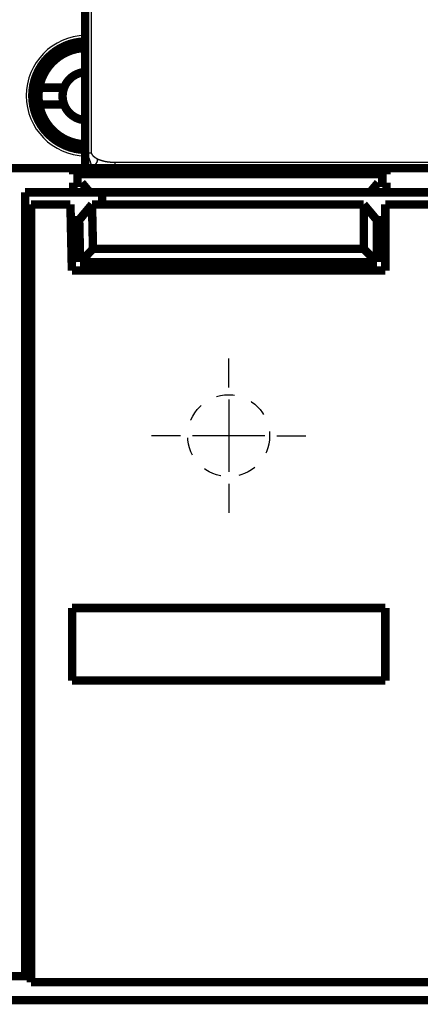
# Model space of a CAD drawing. Extents: x 12 to 1227, y 6 to 662.
# Drawn here: x 608 to 641, y 338 to 420 of the extents above; entities that cross this region are included whole.
import ezdxf

# ---------------------------------------------------------------- set-up
doc = ezdxf.new("R2010")
doc.units = 0
doc.linetypes.add('HIDDEN', pattern=[4.5, 1.5, -1.5, 1.5])
doc.linetypes.add('HIDDENNEW0', pattern=[4.5, 1.5, -1.5, 1.5])
for name, color, linetype in [('2D_GEOM', 1, 'CONTINUOUS'), ('MUOTOVIIVAT', 40, 'HIDDENNEW0'), ('PIILOVDEFINE', 5, 'HIDDENNEW0'), ('TANGVIIVATNONDEF', 3, 'HIDDENNEW0')]:
    doc.layers.add(name, color=color, linetype=linetype)

msp = doc.modelspace()

# ---------------------------------------------------------------- linework, layer by layer
at = {"layer": '2D_GEOM', "color": 40, "linetype": 'HIDDEN'}
msp.add_circle((624.99982, 385.00492), 3.4, dxfattribs=at)
at = {"layer": 'MUOTOVIIVAT', "color": 40, "linetype": 'CONTINUOUS', "const_width": 0.7}
for points in [[(613.09592, 408.47553), (613.09592, 433.72098)], [(609.27235, 413.86844), (611.33712, 413.86844)], [(611.33712, 412.46844), (609.27235, 412.46844)], [(613.09592, 407.19013), (613.09592, 408.47553)], [(604.60391, 407.19013), (612.10016, 407.19013)], [(612.10016, 406.69013), (612.10016, 407.19013)], [(612.10016, 407.19013), (638.10016, 407.19013)], [(638.10016, 407.19013), (638.10016, 406.69013)], [(638.10016, 407.19013), (647.19602, 407.19013)], [(638.10016, 406.69013), (612.10016, 406.69013)], [(612.10016, 405.19013), (612.10016, 405.99013)], [(612.10016, 405.99013), (612.80016, 405.99013)], [(612.80016, 405.99013), (613.47144, 405.19013)], [(636.72888, 405.19013), (637.40016, 405.99013)], [(637.40016, 405.99013), (638.10016, 405.99013)], [(638.10016, 405.99013), (638.10016, 405.19013)], [(608.10391, 340.19013), (608.10391, 405.19013)], [(612.10016, 405.19013), (608.10391, 405.19013)], [(613.47144, 405.19013), (612.10016, 405.19013)], [(636.72888, 405.19013), (613.47144, 405.19013)], [(614.49602, 405.19013), (614.49602, 404.19016)], [(638.10016, 405.19013), (636.72888, 405.19013)], [(647.19602, 405.19013), (638.10016, 405.19013)], [(608.58813, 404.19013), (608.58813, 339.69013)], [(611.86352, 404.19013), (608.58813, 404.19013)], [(611.98476, 398.70591), (611.86352, 404.19013)], [(613.65484, 404.19013), (612.56401, 402.89013)], [(613.65479, 404.19013), (612.59243, 402.89013)], [(613.65479, 404.19013), (613.73644, 400.49674)], [(636.20899, 404.19013), (613.65484, 404.19013)], [(637.29982, 402.89013), (636.20899, 404.19013)], [(636.20899, 400.49674), (636.20899, 404.19013)], [(637.99982, 404.19013), (637.99982, 398.70591)], [(642.08813, 404.19013), (637.99982, 404.19013)], [(611.89226, 402.89013), (612.56401, 402.89013)], [(612.56401, 402.89013), (612.59243, 402.89013)], [(612.59243, 402.89013), (612.66946, 399.40591)], [(637.29982, 402.89013), (637.99982, 402.89013)], [(637.29982, 399.40591), (637.29982, 402.89013)], [(612.66946, 399.40591), (613.73644, 400.49674)], [(613.73644, 400.49674), (636.20899, 400.49674)], [(637.29982, 399.40591), (636.20899, 400.49674)], [(608.10391, 399.19013), (608.58816, 399.19013)], [(612.66946, 399.40591), (637.29982, 399.40591)], [(637.99982, 398.70591), (611.98476, 398.70591)], [(608.58816, 397.19013), (608.10391, 397.19013)], [(608.58816, 373.19013), (608.10391, 373.19013)], [(611.99982, 370.71588), (637.99982, 370.71588)], [(611.99982, 364.70591), (611.99982, 370.71588)], [(637.99982, 370.71588), (637.99982, 364.70591)], [(637.99982, 364.70591), (611.99982, 364.70591)], [(604.60391, 340.19013), (608.10391, 340.19013)], [(608.10391, 340.19013), (608.58813, 340.19013)], [(648.78813, 339.69013), (608.58813, 339.69013)], [(590.14208, 338.20492), (759.14208, 338.20492)]]:
    msp.add_lwpolyline(points, dxfattribs=at)
for points in [[(613.09592, 417.7048, 0.40771916), (608.69592, 413.20591)], [(613.09592, 417.16679, 0.35548528), (609.27235, 413.86844)], [(613.09592, 415.16514, 0.29728196), (611.33712, 413.86844)], [(609.27235, 413.86844, 0.044004813), (609.21062, 413.16844)], [(611.33712, 413.86844, 0.089631654), (611.21062, 413.16844)], [(608.69592, 413.20591, 0.40764868), (613.09484, 408.70705)], [(609.21062, 413.16844, 0.044004813), (609.27235, 412.46844)], [(611.21062, 413.16844, 0.089631654), (611.33712, 412.46844)], [(609.27235, 412.46844, 0.35548528), (613.09592, 409.17008)], [(611.33712, 412.46844, 0.29728196), (613.09592, 411.17173)]]:
    msp.add_lwpolyline(points, format="xyb", dxfattribs=at)
at = {"layer": 'PIILOVDEFINE', "color": 5, "linetype": 'CONTINUOUS'}
for p, q in [((624.99982, 389.00492), (624.99982, 391.40492)), ((624.99982, 388.00492), (624.99982, 382.00492)), ((620.99982, 385.00492), (618.59982, 385.00492)), ((627.99982, 385.00492), (621.99982, 385.00492)), ((628.99982, 385.00492), (631.39982, 385.00492)), ((624.99982, 381.00492), (624.99982, 378.60492))]:
    msp.add_line(p, q, dxfattribs=at)
at = {"layer": 'TANGVIIVATNONDEF', "color": 3, "linetype": 'CONTINUOUS'}
for p, q in [((613.59592, 433.72098), (613.59592, 408.47553)), ((615.55241, 407.69013), (736.59592, 407.69013))]:
    msp.add_line(p, q, dxfattribs=at)
for points in [[(613.09594, 408.47553), (613.09594, 408.47553, 0.86995696), (613.09595, 408.47553, 0.083048399), (613.09599, 408.47553, 0.01229371), (613.09604, 408.47553, 0.000497643), (613.0961, 408.47553, -0.001075435), (613.09618, 408.47553, -0.000010776), (613.09627, 408.47553, 0.000185912), (613.09638, 408.47553, 0.000003095), (613.0965, 408.47553, -0.000036378), (613.09664, 408.47553, -0.000001377), (613.09679, 408.47553, 0.000007009), (613.09695, 408.47553, -0.000000037), (613.09713, 408.47553, -0.000001788), (613.09732, 408.47553, -0.000000254), (613.09753, 408.47553, 0.000000169), (613.09774, 408.47553, -0.000000137), (613.09798, 408.47553, -0.000000208), (613.09823, 408.47553, -0.000000121), (613.09849, 408.47553, -0.000000088), (613.09876, 408.47553, -0.000000094), (613.09905, 408.47553, -0.00000009), (613.09935, 408.47553, -0.000000078), (613.09967, 408.47553, -0.000000071), (613.1, 408.47553, -0.000000066), (613.10034, 408.47553, -0.00000006), (613.1007, 408.47553, -0.000000056), (613.10107, 408.47553, -0.000000052), (613.10146, 408.47553, -0.000000048), (613.10186, 408.47553, -0.000000045), (613.10227, 408.47553, -0.000000042), (613.10269, 408.47553, -0.000000039), (613.10313, 408.47553, -0.000000037), (613.10359, 408.47553, -0.000000034), (613.10405, 408.47553, -0.000000033), (613.10453, 408.47553, -0.000000031), (613.10503, 408.47553, -0.000000029), (613.10553, 408.47553, -0.000000027), (613.10605, 408.47553, -0.000000026), (613.10659, 408.47553), (613.10713, 408.47553, -0.000000023), (613.10769, 408.47553, -0.000000022), (613.10826, 408.47553, -0.000000021), (613.10885, 408.47553), (613.10945, 408.47553), (613.11006, 408.47553, -0.000000019), (613.11069, 408.47553, -0.000000018), (613.11133, 408.47553), (613.11198, 408.47553), (613.11264, 408.47553), (613.11332, 408.47553), (613.11401, 408.47553), (613.11472, 408.47553, -0.000000014), (613.11544, 408.47553), (613.11617, 408.47553), (613.11691, 408.47553, -0.000000013), (613.11766, 408.47553), (613.11843, 408.47553, -0.000000012), (613.11921, 408.47553, -0.000000011), (613.12001, 408.47553), (613.12082, 408.47553), (613.12164, 408.47553, -0.00000001), (613.12247, 408.47553), (613.12331, 408.47553, -0.00000001), (613.12417, 408.47553, -0.000000009), (613.12504, 408.47553), (613.12593, 408.47553), (613.12682, 408.47553), (613.12773, 408.47553), (613.12865, 408.47553, -0.000000008), (613.12958, 408.47553), (613.13053, 408.47553), (613.13149, 408.47553), (613.13246, 408.47553), (613.13344, 408.47553), (613.13444, 408.47553), (613.13545, 408.47553), (613.13647, 408.47553), (613.1375, 408.47553), (613.13854, 408.47553), (613.1396, 408.47553, -0.000000006), (613.14067, 408.47553), (613.14175, 408.47553), (613.14284, 408.47553), (613.14395, 408.47553), (613.14507, 408.47553), (613.1462, 408.47553), (613.14734, 408.47553), (613.14849, 408.47553), (613.14966, 408.47553), (613.15084, 408.47553), (613.15203, 408.47553), (613.15323, 408.47553), (613.15444, 408.47553), (613.15567, 408.47553), (613.1569, 408.47553), (613.15815, 408.47553), (613.15941, 408.47553), (613.16069, 408.47553), (613.16197, 408.47553), (613.16327, 408.47553), (613.16457, 408.47553, -0.000000004), (613.16589, 408.47553), (613.16722, 408.47553), (613.16857, 408.47553), (613.16992, 408.47553), (613.17129, 408.47553), (613.17266, 408.47553, -0.000000004), (613.17405, 408.47553), (613.17545, 408.47553, -0.000000004), (613.17686, 408.47553), (613.17828, 408.47553), (613.17972, 408.47553), (613.18116, 408.47553), (613.18262, 408.47553), (613.18409, 408.47553), (613.18557, 408.47553), (613.18706, 408.47553), (613.18856, 408.47553), (613.19007, 408.47553), (613.1916, 408.47553, -0.000000003), (613.19313, 408.47553), (613.19468, 408.47553), (613.19624, 408.47553, -0.000000003), (613.1978, 408.47553), (613.19938, 408.47553), (613.20097, 408.47553), (613.20258, 408.47553), (613.20419, 408.47553), (613.20581, 408.47553), (613.20745, 408.47553), (613.20909, 408.47553), (613.21075, 408.47553), (613.21241, 408.47553, 0.000000001), (613.21409, 408.47553, 0.000000063), (613.21578, 408.47553, -0.000000018), (613.21748, 408.47553, -0.000000257), (613.21919, 408.47553, 0.000000078), (613.22091, 408.47553, 0.000001056), (613.22264, 408.47553, 0.000002257), (613.22438, 408.47553, 0.000004046), (613.22612, 408.47553, 0.000008297), (613.22789, 408.47553, 0.000015198), (613.22973, 408.47553, 0.000011502), (613.23145, 408.47553, -0.000000478), (613.23302, 408.47553, 0.0000245), (613.23505, 408.47553, 0.000052338), (613.23822, 408.47553, 0.00002575), (613.24239, 408.47553, 0.000012928)], [(613.24239, 408.47553), (613.2437, 408.47553, 0.000281489), (613.24502, 408.47553, 0.000358663), (613.24636, 408.47553, 0.000274251), (613.2477, 408.47553, 0.000015809), (613.24905, 408.47553, -0.000068611), (613.25039, 408.47553, -0.000003923), (613.25175, 408.47553, 0.000017267), (613.25311, 408.47553, 0.000000985), (613.25447, 408.47553, -0.000004345), (613.25584, 408.47553, -0.00000025), (613.25722, 408.47553, 0.000001092), (613.2586, 408.47553, 0.000000061), (613.25998, 408.47553, -0.000000276), (613.26137, 408.47553, -0.000000017), (613.26277, 408.47553, 0.000000068), (613.26416, 408.47553), (613.26557, 408.47553, -0.000000019), (613.26698, 408.47553), (613.26839, 408.47553), (613.26981, 408.47553), (613.27123, 408.47553), (613.27265, 408.47553), (613.27408, 408.47553), (613.27552, 408.47553), (613.27696, 408.47553), (613.27841, 408.47553), (613.27985, 408.47553), (613.28131, 408.47553), (613.28277, 408.47553), (613.28423, 408.47553), (613.2857, 408.47553), (613.28717, 408.47553), (613.28864, 408.47553), (613.29012, 408.47553), (613.29161, 408.47553), (613.2931, 408.47553), (613.29459, 408.47553), (613.29609, 408.47553), (613.29759, 408.47553), (613.29909, 408.47553), (613.3006, 408.47553, -0.000000001), (613.30212, 408.47553), (613.30363, 408.47553), (613.30516, 408.47553, -0.000000001), (613.30668, 408.47553), (613.30821, 408.47553), (613.30975, 408.47553, -0.000000001), (613.31128, 408.47553), (613.31283, 408.47553), (613.31437, 408.47553), (613.31592, 408.47553, -0.000000001), (613.31747, 408.47553), (613.31903, 408.47553, -0.000000001), (613.32059, 408.47553), (613.32216, 408.47553), (613.32373, 408.47553), (613.3253, 408.47553), (613.32688, 408.47553), (613.32846, 408.47553), (613.33004, 408.47553, -0.000000001), (613.33163, 408.47553), (613.33322, 408.47553), (613.33482, 408.47553), (613.33641, 408.47553), (613.33802, 408.47553), (613.33962, 408.47553), (613.34123, 408.47553), (613.34284, 408.47553), (613.34446, 408.47553), (613.34608, 408.47553), (613.3477, 408.47553), (613.34933, 408.47553), (613.35096, 408.47553, -0.000000001), (613.35259, 408.47553), (613.35423, 408.47553), (613.35587, 408.47553), (613.35751, 408.47553), (613.35916, 408.47553), (613.36081, 408.47553), (613.36246, 408.47553), (613.36412, 408.47553), (613.36578, 408.47553), (613.36744, 408.47553), (613.36911, 408.47553), (613.37078, 408.47553), (613.37245, 408.47553), (613.37412, 408.47553), (613.3758, 408.47553), (613.37748, 408.47553), (613.37917, 408.47553), (613.38085, 408.47553), (613.38254, 408.47553), (613.38424, 408.47553), (613.38593, 408.47553), (613.38763, 408.47553, -0.000000001), (613.38933, 408.47553), (613.39104, 408.47553), (613.39274, 408.47553), (613.39445, 408.47553), (613.39617, 408.47553, -0.000000001), (613.39788, 408.47553), (613.3996, 408.47553), (613.40132, 408.47553), (613.40304, 408.47553), (613.40477, 408.47553), (613.4065, 408.47553), (613.40823, 408.47553), (613.40996, 408.47553), (613.4117, 408.47553), (613.41344, 408.47553), (613.41518, 408.47553), (613.41692, 408.47553), (613.41867, 408.47553), (613.42042, 408.47553), (613.42217, 408.47553), (613.42392, 408.47553), (613.42568, 408.47553), (613.42744, 408.47553), (613.4292, 408.47553), (613.43096, 408.47553), (613.43272, 408.47553), (613.43449, 408.47553), (613.43626, 408.47553, -0.000000001), (613.43803, 408.47553, -0.000000001), (613.43981, 408.47553), (613.44158, 408.47553), (613.44336, 408.47553), (613.44514, 408.47553), (613.44692, 408.47553), (613.44871, 408.47553), (613.45049, 408.47553, -0.000000001), (613.45228, 408.47553), (613.45407, 408.47553, -0.000000001), (613.45586, 408.47553), (613.45766, 408.47553, -0.000000001), (613.45945, 408.47553), (613.46125, 408.47553), (613.46305, 408.47553), (613.46485, 408.47553), (613.46665, 408.47553, -0.000000001), (613.46846, 408.47553), (613.47026, 408.47553), (613.47207, 408.47553), (613.47388, 408.47553), (613.47569, 408.47553), (613.47751, 408.47553, -0.000000001), (613.47932, 408.47553, -0.000000001), (613.48114, 408.47553), (613.48296, 408.47553), (613.48478, 408.47553), (613.4866, 408.47553), (613.48842, 408.47553, -0.000000001), (613.49025, 408.47553), (613.49207, 408.47553), (613.4939, 408.47553), (613.49573, 408.47553), (613.49756, 408.47553), (613.49939, 408.47553), (613.50122, 408.47553), (613.50306, 408.47553), (613.50489, 408.47553), (613.50673, 408.47553), (613.50857, 408.47553), (613.51041, 408.47553), (613.51225, 408.47553), (613.51409, 408.47553, -0.000000001), (613.51593, 408.47553), (613.51777, 408.47553), (613.51962, 408.47553), (613.52147, 408.47553), (613.52331, 408.47553), (613.52516, 408.47553), (613.52701, 408.47553), (613.52886, 408.47553), (613.53071, 408.47553), (613.53256, 408.47553), (613.53442, 408.47553), (613.53627, 408.47553), (613.53812, 408.47553), (613.53998, 408.47553), (613.54184, 408.47553), (613.54369, 408.47553), (613.54555, 408.47553), (613.54741, 408.47553), (613.54927, 408.47553), (613.55113, 408.47553), (613.55299, 408.47553), (613.55485, 408.47553), (613.55671, 408.47553), (613.55858, 408.47553), (613.56044, 408.47553, -0.000000002), (613.5623, 408.47553, -0.000000014), (613.56417, 408.47553), (613.56603, 408.47553, 0.00000005), (613.5679, 408.47553), (613.56976, 408.47553, -0.000000201), (613.57163, 408.47553, 0.000000045), (613.5735, 408.47553, 0.000000787), (613.57537, 408.47553, -0.000000182), (613.57723, 408.47553, -0.000003125), (613.57909, 408.47553, 0.000000727), (613.58097, 408.47553, 0.00001208), (613.5829, 408.47553, -0.000002657), (613.58471, 408.47553, -0.000051664), (613.58634, 408.47553, 0.000014737), (613.58844, 408.47553, 0.000153265), (613.59168, 408.47553, 0.000083011), (613.59591, 408.47553, 0.000037185)], [(613.24239, 408.47553), (613.24484, 408.46578, 0.001369057), (613.24736, 408.45601, 0.001404965), (613.24994, 408.44623, 0.001356344), (613.25257, 408.43644, 0.001214353), (613.25525, 408.42664, 0.001144875), (613.25799, 408.41683, 0.001131455), (613.26078, 408.40701, 0.001106861), (613.26362, 408.39718, 0.001066781), (613.2665, 408.38733, 0.001033918), (613.26944, 408.37748, 0.001001488), (613.27242, 408.36762, 0.000971608), (613.27544, 408.35774, 0.000938137), (613.2785, 408.34786, 0.000908361), (613.28161, 408.33797, 0.000875999), (613.28476, 408.32807, 0.00084701), (613.28795, 408.31816, 0.000815171), (613.29117, 408.30824, 0.000786753), (613.29443, 408.29831, 0.000755538), (613.29773, 408.28837, 0.000727699), (613.30106, 408.27843, 0.000697037), (613.30443, 408.26848, 0.000669729), (613.30783, 408.25852, 0.000639589), (613.31125, 408.24855, 0.000612777), (613.31471, 408.23858, 0.000583119), (613.3182, 408.2286, 0.000556764), (613.32171, 408.21862, 0.000527549), (613.32524, 408.20862, 0.000501613), (613.3288, 408.19862, 0.000472802), (613.33239, 408.18862, 0.000447246), (613.33599, 408.17861, 0.000418801), (613.33962, 408.1686, 0.000393587), (613.34327, 408.15858, 0.000365468), (613.34693, 408.14855, 0.000340557), (613.35061, 408.13852, 0.000312726), (613.3543, 408.12849, 0.000288079), (613.35801, 408.11845, 0.000260497), (613.36173, 408.10841, 0.000236077), (613.36547, 408.09836, 0.000208705), (613.36921, 408.08831, 0.000184473), (613.37296, 408.07826, 0.000157272), (613.37673, 408.06821, 0.00013319), (613.38049, 408.05815, 0.000106123), (613.38427, 408.04809, 0.000082154), (613.38804, 408.03802, 0.000055181), (613.39182, 408.02796, 0.000031287), (613.3956, 408.01789, 0.000004371), (613.39938, 408.00783, -0.000019486), (613.40316, 407.99776, -0.000046383), (613.40694, 407.98769, -0.00007024), (613.41071, 407.97762, -0.000097156), (613.41448, 407.96754, -0.00012105), (613.41825, 407.95747, -0.000148023), (613.422, 407.9474, -0.000171991), (613.42575, 407.93733, -0.000199058), (613.42949, 407.92726, -0.000223139), (613.43321, 407.91718, -0.000250338), (613.43693, 407.90711, -0.000274566), (613.44063, 407.89704, -0.000301935), (613.44431, 407.88698, -0.000326349), (613.44798, 407.87691, -0.000353924), (613.45163, 407.86685, -0.000378561), (613.45527, 407.85678, -0.00040638), (613.45888, 407.84672, -0.000431276), (613.46247, 407.83666, -0.000459376), (613.46604, 407.82661, -0.000484567), (613.46959, 407.81656, -0.000512985), (613.47311, 407.80651, -0.000538508), (613.4766, 407.79646, -0.000567281), (613.48007, 407.78642, -0.000593172), (613.48351, 407.77638, -0.000622336), (613.48692, 407.76635, -0.000648631), (613.49029, 407.75632, -0.000678222), (613.49364, 407.74629, -0.000704956), (613.49695, 407.73627, -0.000735009), (613.50022, 407.72626, -0.000762217), (613.50346, 407.71625, -0.000792767), (613.50666, 407.70624, -0.000820483), (613.50983, 407.69624, -0.000851565), (613.51295, 407.68625, -0.00087982), (613.51603, 407.67626, -0.000911467), (613.51907, 407.66628, -0.000940294), (613.52206, 407.65631, -0.000972537), (613.52501, 407.64635, -0.001001967), (613.52792, 407.63639, -0.001034835), (613.53077, 407.62643, -0.001064896), (613.53358, 407.61649, -0.001098418), (613.53633, 407.60656, -0.001129135), (613.53904, 407.59663, -0.001163337), (613.54169, 407.58671, -0.001194736), (613.54429, 407.5768, -0.00122964), (613.54683, 407.56689, -0.001261739), (613.54932, 407.557, -0.001297365), (613.55175, 407.54712, -0.001330182), (613.55412, 407.53724, -0.001366546), (613.55642, 407.52738, -0.001400094), (613.55867, 407.51753, -0.001437206), (613.56086, 407.50768, -0.001471491), (613.56298, 407.49785, -0.001509357), (613.56503, 407.48803, -0.001544381), (613.56702, 407.47821, -0.001583001), (613.56894, 407.46841, -0.00161876), (613.57079, 407.45862, -0.001658128), (613.57257, 407.44885, -0.001694605), (613.57429, 407.43908, -0.001734696), (613.57592, 407.42933, -0.001771884), (613.57748, 407.41959, -0.001812712), (613.57897, 407.40986, -0.001850526), (613.58038, 407.40014, -0.001891911), (613.58171, 407.39044, -0.001930509), (613.58297, 407.38075, -0.001972943), (613.58414, 407.37107, -0.002011536), (613.58523, 407.36141, -0.002053002), (613.58624, 407.35177, -0.002094205), (613.58716, 407.34213, -0.002141655), (613.588, 407.33251, -0.002175712), (613.58875, 407.32291, -0.002204314), (613.58942, 407.31332, -0.002265528), (613.58999, 407.30375, -0.002360382), (613.59047, 407.29417, -0.002328771), (613.59087, 407.28464, -0.00220406), (613.59117, 407.27519, -0.00248875), (613.59137, 407.26561, -0.003047991), (613.59146, 407.25582, -0.002325816), (613.59149, 407.24663, -0.000744904), (613.59147, 407.23834, -0.003400676), (613.59122, 407.22773, -0.006035798), (613.59054, 407.21144, -0.002975707), (613.58946, 407.19013, -0.001572553)], [(613.59591, 408.47553), (613.59595, 408.472, 0.004702769), (613.59606, 408.46847, 0.004736771), (613.59624, 408.46496, 0.004766076), (613.59648, 408.46146, 0.004784799), (613.59679, 408.45798, 0.004766059), (613.59717, 408.4545, 0.004700182), (613.59761, 408.45105, 0.004637505), (613.59811, 408.4476, 0.004557592), (613.59868, 408.44416, 0.004486524), (613.5993, 408.44074, 0.004403744), (613.59999, 408.43734, 0.004328756), (613.60073, 408.43394, 0.00424165), (613.60154, 408.43056, 0.004162976), (613.60239, 408.42719, 0.004073216), (613.60331, 408.42383, 0.003992072), (613.60427, 408.42048, 0.003900436), (613.60529, 408.41715, 0.003817678), (613.60637, 408.41383, 0.003725047), (613.60749, 408.41052, 0.003641492), (613.60866, 408.40723, 0.003548584), (613.60988, 408.40395, 0.003464921), (613.61114, 408.40068, 0.003372358), (613.61245, 408.39742, 0.003289165), (613.61381, 408.39418, 0.003197455), (613.6152, 408.39095, 0.003115203), (613.61664, 408.38773, 0.003024751), (613.61812, 408.38452, 0.00294381), (613.61964, 408.38133, 0.002854925), (613.6212, 408.37815, 0.002775572), (613.6228, 408.37498, 0.002688476), (613.62443, 408.37182, 0.002610904), (613.6261, 408.36868, 0.002525744), (613.6278, 408.36555, 0.002450075), (613.62953, 408.36243, 0.002366931), (613.6313, 408.35932, 0.002293223), (613.63309, 408.35623, 0.002212117), (613.63492, 408.35315, 0.002140376), (613.63677, 408.35008, 0.00206128), (613.63865, 408.34702, 0.001991465), (613.64055, 408.34398, 0.001914312), (613.64248, 408.34095, 0.001846344), (613.64443, 408.33793, 0.001771036), (613.6464, 408.33492, 0.001704798), (613.64839, 408.33193, 0.001631184), (613.65041, 408.32895, 0.001566563), (613.65244, 408.32598, 0.00149456), (613.65449, 408.32302, 0.001431296), (613.65655, 408.32008, 0.001360435), (613.65863, 408.31715, 0.001298729), (613.66072, 408.31423, 0.001229958), (613.66283, 408.31132, 0.001197554), (613.66494, 408.30843, 0.001192203), (613.66707, 408.30555, 0.001188077), (613.66922, 408.30268, 0.001183516), (613.67137, 408.29982, 0.001179565), (613.67354, 408.29697, 0.001174658), (613.67571, 408.29414, 0.001170514), (613.6779, 408.29132, 0.001165553), (613.68011, 408.28851, 0.001161314), (613.68232, 408.28571, 0.001156231), (613.68454, 408.28293, 0.001151879), (613.68678, 408.28015, 0.001146696), (613.68903, 408.27739, 0.001142241), (613.69129, 408.27464, 0.00113696), (613.69356, 408.2719, 0.001132405), (613.69584, 408.26917, 0.001127031), (613.69814, 408.26646, 0.001122381), (613.70044, 408.26375, 0.001116918), (613.70276, 408.26106, 0.001112179), (613.70509, 408.25838, 0.001106632), (613.70742, 408.25571, 0.001101807), (613.70977, 408.25305, 0.001096181), (613.71213, 408.25041, 0.001091275), (613.7145, 408.24777, 0.001085574), (613.71688, 408.24515, 0.001080592), (613.71928, 408.24253, 0.00107482), (613.72168, 408.23993, 0.001069767), (613.72409, 408.23734, 0.00106393), (613.72652, 408.23476, 0.001058809), (613.72895, 408.23219, 0.00105291), (613.73139, 408.22963, 0.001047727), (613.73385, 408.22709, 0.00104177), (613.73631, 408.22455, 0.001036529), (613.73879, 408.22202, 0.001030519), (613.74127, 408.21951, 0.001025224), (613.74376, 408.21701, 0.001019165), (613.74627, 408.21451, 0.00101382), (613.74878, 408.21203, 0.001007716), (613.7513, 408.20956, 0.001002324), (613.75384, 408.20709, 0.000996179), (613.75638, 408.20464, 0.000990746), (613.75893, 408.2022, 0.000984564), (613.76149, 408.19977, 0.000979092), (613.76406, 408.19735, 0.000972877), (613.76664, 408.19494, 0.00096737), (613.76923, 408.19254, 0.000961125), (613.77183, 408.19015, 0.000955588), (613.77444, 408.18777, 0.000949316), (613.77706, 408.1854, 0.000943751), (613.77968, 408.18303, 0.000937456), (613.78231, 408.18068, 0.000931868), (613.78496, 408.17834, 0.000925553), (613.78761, 408.17601, 0.000919943), (613.79027, 408.17369, 0.000913612), (613.79294, 408.17138, 0.000907985), (613.79561, 408.16908, 0.000901639), (613.7983, 408.16679, 0.000895998), (613.80099, 408.1645, 0.000889642), (613.80369, 408.16223, 0.000883988), (613.8064, 408.15997, 0.000877624), (613.80912, 408.15771, 0.000871962), (613.81185, 408.15547, 0.000865592), (613.81458, 408.15323, 0.000859923), (613.81733, 408.15101, 0.00085355), (613.82008, 408.14879, 0.000847878), (613.82283, 408.14658, 0.000841505), (613.8256, 408.14438, 0.00083583), (613.82837, 408.14219, 0.000829459), (613.83115, 408.14001, 0.000823786), (613.83394, 408.13784, 0.000817418), (613.83674, 408.13568, 0.000811748), (613.83954, 408.13352, 0.000805386), (613.84235, 408.13138, 0.000799721), (613.84517, 408.12924, 0.000793367), (613.84799, 408.12712, 0.000787708), (613.85082, 408.125, 0.000781364), (613.85366, 408.12289, 0.000775714), (613.8565, 408.12078, 0.000769381), (613.85936, 408.11869, 0.000763741), (613.86221, 408.11661, 0.000757421), (613.86508, 408.11453, 0.000751794), (613.86795, 408.11246, 0.000745488), (613.87083, 408.1104, 0.000739873), (613.87372, 408.10835, 0.000733583), (613.87661, 408.10631, 0.000727984), (613.8795, 408.10427, 0.000721711), (613.88241, 408.10225, 0.000716127), (613.88532, 408.10023, 0.000709872), (613.88823, 408.09822, 0.000704305), (613.89116, 408.09621, 0.000698069), (613.89408, 408.09422, 0.000692521), (613.89702, 408.09223, 0.000686305), (613.89996, 408.09025, 0.000680776), (613.9029, 408.08828, 0.000674581), (613.90586, 408.08632, 0.000669072), (613.90881, 408.08436, 0.000662898), (613.91177, 408.08241, 0.00065741), (613.91474, 408.08047, 0.000651259), (613.91772, 408.07854, 0.000645792), (613.92069, 408.07661, 0.000639664), (613.92368, 408.07469, 0.000634219), (613.92667, 408.07278, 0.000628114), (613.92966, 408.07088, 0.000622692), (613.93266, 408.06898, 0.000616611), (613.93566, 408.06709, 0.000611212), (613.93867, 408.06521, 0.000605155), (613.94169, 408.06334, 0.000599779), (613.94471, 408.06147, 0.000593747), (613.94773, 408.05961, 0.000588394), (613.95076, 408.05776, 0.000582387), (613.95379, 408.05591, 0.000577058), (613.95683, 408.05407, 0.000571075), (613.95987, 408.05224, 0.00056577), (613.96291, 408.05041, 0.000559813), (613.96596, 408.04859, 0.000554532), (613.96902, 408.04678, 0.000548599), (613.97207, 408.04497, 0.000543342), (613.97514, 408.04317, 0.000537434), (613.9782, 408.04138, 0.0005322), (613.98127, 408.03959, 0.000526317), (613.98434, 408.03781, 0.000521107), (613.98742, 408.03604, 0.000515249), (613.9905, 408.03427, 0.000510062), (613.99359, 408.03251, 0.000504226), (613.99668, 408.03075, 0.000499065), (613.99977, 408.029, 0.000493259), (614.00286, 408.02726, 0.000488113), (614.00596, 408.02553, 0.000482308), (614.00906, 408.0238, 0.000477215), (614.01217, 408.02207, 0.000471512), (614.01528, 408.02035, 0.000466332), (614.01839, 408.01864, 0.000460375), (614.0215, 408.01693, 0.000455601), (614.02462, 408.01523, 0.00045062), (614.02774, 408.01354, 0.000444531), (614.03086, 408.01185, 0.000436334), (614.03398, 408.01016, 0.000434848), (614.03711, 408.00848, 0.000437413), (614.04025, 408.00681, 0.00042056), (614.04337, 408.00514, 0.000388382), (614.04648, 408.0035, 0.000422269), (614.04964, 408.00183, 0.000495486), (614.05288, 408.00012, 0.000372418), (614.05593, 407.99853, 0.000122051), (614.05868, 407.99709, 0.000513462), (614.06222, 407.99525, 0.000897317), (614.06767, 407.99244, 0.000439422), (614.07483, 407.98876, 0.000232128)], [(614.07483, 407.98876), (614.07715, 407.98257, -0.004388821), (614.07934, 407.97639, -0.004463566), (614.0814, 407.97022, -0.004542402), (614.08333, 407.96407, -0.00461961), (614.08512, 407.95793, -0.004673327), (614.0868, 407.95181, -0.004689545), (614.08834, 407.9457, -0.004713764), (614.08976, 407.9396, -0.00472915), (614.09105, 407.93352, -0.004747651), (614.09222, 407.92745, -0.004752968), (614.09327, 407.92139, -0.004762308), (614.0942, 407.91535, -0.004759636), (614.095, 407.90931, -0.004760433), (614.09569, 407.9033, -0.004749085), (614.09626, 407.89729, -0.004741112), (614.09672, 407.8913, -0.004721335), (614.09706, 407.88531, -0.004704803), (614.09728, 407.87934, -0.004676811), (614.0974, 407.87339, -0.004652027), (614.0974, 407.86744, -0.004616235), (614.09729, 407.8615, -0.004583673), (614.09708, 407.85558, -0.004540617), (614.09676, 407.84967, -0.004500871), (614.09633, 407.84377, -0.0044512), (614.09579, 407.83788, -0.004404966), (614.09516, 407.832, -0.004349406), (614.09442, 407.82613, -0.00429745), (614.09358, 407.82027, -0.00423678), (614.09264, 407.81442, -0.004179909), (614.0916, 407.80858, -0.004114932), (614.09046, 407.80275, -0.004053964), (614.08923, 407.79693, -0.003985481), (614.08791, 407.79112, -0.003921223), (614.08649, 407.78532, -0.003850011), (614.08497, 407.77953, -0.003783236), (614.08337, 407.77375, -0.003710028), (614.08167, 407.76797, -0.00364146), (614.07989, 407.76221, -0.003566935), (614.07802, 407.75645, -0.003497236), (614.07607, 407.7507, -0.003422008), (614.07403, 407.74496, -0.00335177), (614.0719, 407.73923, -0.003276381), (614.0697, 407.73351, -0.003206125), (614.06741, 407.72779, -0.003131046), (614.06504, 407.72208, -0.00306122), (614.0626, 407.71638, -0.00298685), (614.06007, 407.71069, -0.002917829), (614.05747, 407.705, -0.002844501), (614.0548, 407.69932, -0.002776594), (614.05205, 407.69364, -0.002704574), (614.04923, 407.68798, -0.002638027), (614.04634, 407.68232, -0.002567526), (614.04338, 407.67666, -0.00250253), (614.04035, 407.67101, -0.002433705), (614.03725, 407.66537, -0.002370401), (614.03409, 407.65974, -0.002303365), (614.03086, 407.6541, -0.002241849), (614.02757, 407.64848, -0.002176674), (614.02422, 407.64286, -0.002117005), (614.0208, 407.63724, -0.002053729), (614.01733, 407.63163, -0.001995936), (614.01379, 407.62603, -0.001934569), (614.0102, 407.62043, -0.001878651), (614.00655, 407.61483, -0.001819179), (614.00285, 407.60924, -0.001765114), (613.9991, 407.60365, -0.001707505), (613.99529, 407.59807, -0.001655254), (613.99143, 407.59249, -0.001599456), (613.98752, 407.58691, -0.001548966), (613.98356, 407.58134, -0.001494919), (613.97956, 407.57577, -0.001446124), (613.97551, 407.5702, -0.001393756), (613.97141, 407.56464, -0.001346582), (613.96727, 407.55908, -0.001295814), (613.96309, 407.55352, -0.001250181), (613.95886, 407.54796, -0.001200929), (613.9546, 407.54241, -0.001156751), (613.9503, 407.53686, -0.001108927), (613.94596, 407.53131, -0.001066117), (613.94158, 407.52576, -0.00101963), (613.93717, 407.52022, -0.000978096), (613.93273, 407.51467, -0.000932854), (613.92825, 407.50913, -0.000892506), (613.92374, 407.50359, -0.000848417), (613.91921, 407.49805, -0.000809161), (613.91464, 407.49251, -0.000766132), (613.91005, 407.48697, -0.000727878), (613.90543, 407.48143, -0.000685816), (613.90078, 407.47589, -0.000648473), (613.89611, 407.47035, -0.000607287), (613.89142, 407.46482, -0.000570765), (613.88671, 407.45928, -0.000530364), (613.88198, 407.45374, -0.000494574), (613.87723, 407.4482, -0.00045487), (613.87246, 407.44266, -0.000419724), (613.86767, 407.43712, -0.000380628), (613.86287, 407.43158, -0.00034604), (613.85806, 407.42604, -0.000307465), (613.85323, 407.4205, -0.00027335), (613.8484, 407.41495, -0.000235212), (613.84355, 407.40941, -0.000201486), (613.83869, 407.40386, -0.000163699), (613.83383, 407.39831, -0.000130279), (613.82896, 407.39276, -0.000092762), (613.82409, 407.3872, -0.000059567), (613.81921, 407.38164, -0.000022236), (613.81433, 407.37609, 0.000010816), (613.80945, 407.37052, 0.000048041), (613.80457, 407.36496, 0.000081028), (613.79969, 407.35939, 0.000118229), (613.79481, 407.35382, 0.000151231), (613.78993, 407.34825, 0.000188488), (613.78507, 407.34267, 0.000221583), (613.7802, 407.33709, 0.000258971), (613.77535, 407.3315, 0.000292241), (613.7705, 407.32591, 0.000329854), (613.76566, 407.32032, 0.000363359), (613.76084, 407.31472, 0.000401223), (613.75603, 407.30912, 0.00043511), (613.75123, 407.30351, 0.000473497), (613.74644, 407.2979, 0.000507582), (613.74168, 407.29228, 0.000545849), (613.73693, 407.28666, 0.000581184), (613.73219, 407.28103, 0.000622053), (613.72748, 407.2754, 0.000655114), (613.72279, 407.26976, 0.00068914), (613.71813, 407.26412, 0.000733095), (613.71348, 407.25846, 0.000793863), (613.70885, 407.25279, 0.000802154), (613.70427, 407.24714, 0.000774909), (613.69974, 407.24152, 0.000910356), (613.69517, 407.2358, 0.001166374), (613.69052, 407.22993, 0.000891387), (613.68618, 407.22442, 0.000244395), (613.68227, 407.21944, 0.001382625), (613.67733, 407.21302, 0.002562902), (613.66982, 407.20312, 0.001272929), (613.66006, 407.19013, 0.000668069)], [(614.07483, 407.98876), (614.08525, 407.98346, 0.00133075), (614.0957, 407.97822, 0.001338775), (614.10617, 407.97304, 0.001331669), (614.11667, 407.96792, 0.001308348), (614.1272, 407.96285, 0.001297257), (614.13774, 407.95784, 0.001294508), (614.14831, 407.95288, 0.001289926), (614.1589, 407.94798, 0.001282265), (614.16952, 407.94314, 0.001276077), (614.18015, 407.93835, 0.001269514), (614.19081, 407.93361, 0.00126361), (614.20149, 407.92894, 0.001256682), (614.21219, 407.92431, 0.00125061), (614.22291, 407.91974, 0.001243683), (614.23365, 407.91523, 0.001237561), (614.24442, 407.91077, 0.001230554), (614.2552, 407.90636, 0.001224362), (614.26601, 407.90201, 0.001217303), (614.27683, 407.89771, 0.001211054), (614.28768, 407.89346, 0.001203944), (614.29854, 407.88927, 0.001197641), (614.30942, 407.88512, 0.001190488), (614.32033, 407.88103, 0.001184139), (614.33125, 407.87699, 0.001176948), (614.34219, 407.87301, 0.001170558), (614.35315, 407.86907, 0.001163334), (614.36413, 407.86519, 0.00115691), (614.37513, 407.86135, 0.00114966), (614.38614, 407.85757, 0.001143207), (614.39717, 407.85384, 0.001135934), (614.40822, 407.85016, 0.001129457), (614.41929, 407.84652, 0.001122168), (614.43037, 407.84294, 0.001115672), (614.44147, 407.83941, 0.001108372), (614.45259, 407.83592, 0.001101862), (614.46372, 407.83249, 0.001094555), (614.47487, 407.8291, 0.001088036), (614.48604, 407.82576, 0.001080726), (614.49722, 407.82247, 0.001074202), (614.50842, 407.81923, 0.001066894), (614.51963, 407.81603, 0.00106037), (614.53086, 407.81288, 0.001053068), (614.5421, 407.80978, 0.001046548), (614.55336, 407.80672, 0.001039255), (614.56463, 407.80372, 0.001032742), (614.57592, 407.80075, 0.001025463), (614.58722, 407.79784, 0.001018961), (614.59853, 407.79497, 0.001011699), (614.60986, 407.79214, 0.001005212), (614.6212, 407.78936, 0.000997969), (614.63255, 407.78662, 0.0009915), (614.64392, 407.78393, 0.000984281), (614.6553, 407.78129, 0.000977833), (614.66669, 407.77868, 0.000970639), (614.6781, 407.77613, 0.000964215), (614.68951, 407.77361, 0.00095705), (614.70094, 407.77114, 0.000950652), (614.71238, 407.76871, 0.000943518), (614.72383, 407.76632, 0.000937149), (614.7353, 407.76398, 0.000930049), (614.74677, 407.76168, 0.000923711), (614.75825, 407.75942, 0.000916646), (614.76975, 407.7572, 0.000910342), (614.78125, 407.75503, 0.000903314), (614.79277, 407.75289, 0.000897046), (614.80429, 407.7508, 0.000890058), (614.81583, 407.74875, 0.000883826), (614.82737, 407.74673, 0.000876879), (614.83893, 407.74476, 0.000870686), (614.85049, 407.74283, 0.000863781), (614.86206, 407.74094, 0.000857629), (614.87364, 407.73908, 0.000850768), (614.88523, 407.73727, 0.000844657), (614.89682, 407.73549, 0.000837841), (614.90843, 407.73376, 0.000831773), (614.92004, 407.73206, 0.000825004), (614.93166, 407.7304, 0.00081898), (614.94329, 407.72878, 0.000812257), (614.95492, 407.72719, 0.000806278), (614.96656, 407.72564, 0.000799603), (614.97821, 407.72413, 0.00079367), (614.98986, 407.72266, 0.000787043), (615.00152, 407.72122, 0.000781156), (615.01318, 407.71982, 0.00077458), (615.02485, 407.71846, 0.000768738), (615.03653, 407.71713, 0.000762206), (615.04821, 407.71584, 0.000756425), (615.0599, 407.71458, 0.000749977), (615.07159, 407.71335, 0.000744266), (615.08329, 407.71217, 0.000737885), (615.09499, 407.71101, 0.000732228), (615.10669, 407.70989, 0.000725892), (615.1184, 407.70881, 0.000720282), (615.13011, 407.70776, 0.000713997), (615.14183, 407.70674, 0.000708436), (615.15355, 407.70575, 0.000702201), (615.16527, 407.7048, 0.000696687), (615.177, 407.70388, 0.000690502), (615.18873, 407.70299, 0.000685037), (615.20046, 407.70214, 0.000678901), (615.21219, 407.70131, 0.000673483), (615.22392, 407.70052, 0.000667398), (615.23566, 407.69976, 0.000662027), (615.2474, 407.69903, 0.000655988), (615.25914, 407.69833, 0.000650667), (615.27088, 407.69767, 0.000644686), (615.28262, 407.69703, 0.0006394), (615.29436, 407.69642, 0.000633437), (615.3061, 407.69585, 0.000628239), (615.31785, 407.6953, 0.000622428), (615.32959, 407.69478, 0.00061713), (615.34133, 407.69429, 0.000610997), (615.35307, 407.69383, 0.000606258), (615.36482, 407.6934, 0.000601448), (615.37656, 407.69299, 0.000594963), (615.3883, 407.69262, 0.000585858), (615.40003, 407.69227, 0.000585561), (615.41177, 407.69195, 0.000590905), (615.42353, 407.69166, 0.00057001), (615.43524, 407.69139, 0.000528853), (615.44688, 407.69115, 0.000575993), (615.4587, 407.69094, 0.000675335), (615.4708, 407.69075, 0.000512649), (615.48215, 407.69059, 0.000185409), (615.49242, 407.69046, 0.000705569), (615.50559, 407.69035, 0.001191449), (615.52587, 407.69025, 0.000581744), (615.55242, 407.69016, 0.00030973)], [(615.55242, 407.69016), (615.55242, 407.68783, 0.0001766), (615.55241, 407.68551, 0.000223357), (615.55241, 407.6832, 0.000179678), (615.55241, 407.68089, 0.000032271), (615.55241, 407.67858, -0.0000235), (615.55241, 407.67628, -0.000001375), (615.55241, 407.67397, 0.000005952), (615.55241, 407.67166, 0.000000344), (615.55241, 407.66935, -0.000001513), (615.55241, 407.66705, -0.000000092), (615.55241, 407.66474, 0.000000379), (615.55241, 407.66244, 0.000000019), (615.55241, 407.66013, -0.0000001), (615.55241, 407.65783), (615.55241, 407.65553, 0.000000021), (615.55241, 407.65322), (615.55241, 407.65092), (615.55241, 407.64862), (615.55241, 407.64632), (615.55241, 407.64403), (615.55241, 407.64173, -0.000000004), (615.55241, 407.63943), (615.55241, 407.63714), (615.55241, 407.63484), (615.55241, 407.63255), (615.55241, 407.63026), (615.55241, 407.62797), (615.55241, 407.62568), (615.55241, 407.62339), (615.55241, 407.62111), (615.55241, 407.61883), (615.55241, 407.61654, -0.000000003), (615.55241, 407.61426), (615.55241, 407.61198), (615.55241, 407.60971), (615.55241, 407.60743), (615.55241, 407.60516), (615.55241, 407.60288), (615.55241, 407.60061), (615.55241, 407.59834), (615.55241, 407.59608), (615.55241, 407.59381), (615.55241, 407.59155), (615.55241, 407.58929), (615.55241, 407.58703), (615.55241, 407.58478), (615.55241, 407.58252), (615.55241, 407.58027), (615.55241, 407.57802), (615.55241, 407.57578), (615.55241, 407.57353), (615.55241, 407.57129, -0.000000003), (615.55241, 407.56905), (615.55241, 407.56681), (615.55241, 407.56458), (615.55241, 407.56235), (615.55241, 407.56012), (615.55241, 407.55789), (615.55241, 407.55567), (615.55241, 407.55345), (615.55241, 407.55123), (615.55241, 407.54902), (615.55241, 407.5468), (615.55241, 407.54459), (615.55241, 407.54239), (615.55241, 407.54019), (615.55241, 407.53799), (615.55241, 407.53579), (615.55241, 407.5336, -0.000000004), (615.55241, 407.53141), (615.55241, 407.52922), (615.55241, 407.52704), (615.55241, 407.52486), (615.55241, 407.52268), (615.55241, 407.52051), (615.55241, 407.51834), (615.55241, 407.51617), (615.55241, 407.51401), (615.55241, 407.51185), (615.55241, 407.5097), (615.55241, 407.50754), (615.55241, 407.5054), (615.55241, 407.50325), (615.55241, 407.50111), (615.55241, 407.49898), (615.55241, 407.49685), (615.55241, 407.49472), (615.55241, 407.49259), (615.55241, 407.49048), (615.55241, 407.48836), (615.55241, 407.48625), (615.55241, 407.48414), (615.55241, 407.48204), (615.55241, 407.47994), (615.55241, 407.47785), (615.55241, 407.47576), (615.55241, 407.47367), (615.55241, 407.47159), (615.55241, 407.46952), (615.55241, 407.46744, -0.000000004), (615.55241, 407.46538), (615.55241, 407.46332), (615.55241, 407.46126), (615.55241, 407.45921), (615.55241, 407.45716), (615.55241, 407.45512), (615.55241, 407.45308), (615.55241, 407.45105), (615.55241, 407.44902), (615.55241, 407.44699), (615.55241, 407.44498), (615.55241, 407.44296), (615.55241, 407.44096), (615.55241, 407.43895), (615.55241, 407.43696), (615.55241, 407.43497), (615.55241, 407.43298), (615.55241, 407.431), (615.55241, 407.42902), (615.55241, 407.42705), (615.55241, 407.42509), (615.55241, 407.42313), (615.55241, 407.42118), (615.55241, 407.41923), (615.55241, 407.41729), (615.55241, 407.41535), (615.55241, 407.41342), (615.55241, 407.4115), (615.55241, 407.40958), (615.55241, 407.40767, -0.000000005), (615.55241, 407.40576, -0.000000005), (615.55241, 407.40386), (615.55241, 407.40197), (615.55241, 407.40008, -0.000000005), (615.55241, 407.3982), (615.55241, 407.39632), (615.55241, 407.39445), (615.55241, 407.39259), (615.55241, 407.39074), (615.55241, 407.38889), (615.55241, 407.38704), (615.55241, 407.3852), (615.55241, 407.38337), (615.55241, 407.38155), (615.55241, 407.37973), (615.55241, 407.37792), (615.55241, 407.37612), (615.55241, 407.37432, -0.000000006), (615.55241, 407.37253), (615.55241, 407.37074, -0.000000003), (615.55241, 407.36897, -0.000000006), (615.55241, 407.3672), (615.55241, 407.36544), (615.55241, 407.36368, 0.000000037), (615.55241, 407.36193, -0.000000015), (615.55241, 407.36019, -0.000000175), (615.55241, 407.35846, 0.000000032), (615.55241, 407.35673, 0.000000665), (615.55241, 407.355, -0.000000158), (615.55241, 407.35329, -0.000002688), (615.55241, 407.3516, 0.000000608), (615.55241, 407.34989, 0.000010466), (615.55241, 407.34815, -0.000000644), (615.55241, 407.34652, -0.000038945), (615.55241, 407.34505, 0.000050508), (615.55241, 407.34317, 0.000189176), (615.55242, 407.34031, 0.000100054), (615.55242, 407.33656, 0.000047957)], [(615.55242, 407.33656), (615.53471, 407.33535, -0.002316232), (615.51684, 407.33429, -0.002312405), (615.49881, 407.33339, -0.002241684), (615.48063, 407.33263, -0.00210339), (615.4623, 407.33203, -0.001995142), (615.44383, 407.33156, -0.001898918), (615.42521, 407.33123, -0.001808459), (615.40647, 407.33103, -0.001710049), (615.38759, 407.33095, -0.0016229), (615.36859, 407.33099, -0.001532368), (615.34947, 407.33115, -0.001451297), (615.33023, 407.33142, -0.001365378), (615.31088, 407.3318, -0.001288946), (615.29142, 407.33227, -0.001207715), (615.27185, 407.33284, -0.00113557), (615.25219, 407.33349, -0.00105832), (615.23243, 407.33424, -0.000989898), (615.21259, 407.33506, -0.00091619), (615.19265, 407.33596, -0.000850983), (615.17264, 407.33692, -0.000780227), (615.15254, 407.33795, -0.00071773), (615.13238, 407.33904, -0.000649483), (615.11214, 407.34018, -0.000589328), (615.09185, 407.34138, -0.000523303), (615.07149, 407.34261, -0.000465139), (615.05108, 407.34389, -0.000400926), (615.03061, 407.3452, -0.000344371), (615.0101, 407.34654, -0.000281608), (614.98955, 407.3479, -0.000226312), (614.96896, 407.34928, -0.000164649), (614.94834, 407.35068, -0.000110272), (614.92769, 407.35208, -0.000049374), (614.90701, 407.35349, 0.00000441), (614.88632, 407.3549, 0.000064868), (614.86561, 407.35629, 0.000118375), (614.84489, 407.35768, 0.000178712), (614.82416, 407.35905, 0.000232254), (614.80343, 407.3604, 0.000292781), (614.7827, 407.36172, 0.000346665), (614.76198, 407.36301, 0.000407695), (614.74127, 407.36427, 0.000462229), (614.72057, 407.36548, 0.000524073), (614.69989, 407.36664, 0.000579566), (614.67924, 407.36775, 0.000642542), (614.65862, 407.36881, 0.000699309), (614.63803, 407.3698, 0.000763737), (614.61748, 407.37072, 0.000822099), (614.59697, 407.37157, 0.000888309), (614.5765, 407.37235, 0.000948598), (614.55609, 407.37304, 0.001016931), (614.53573, 407.37364, 0.001079489), (614.51543, 407.37415, 0.001150296), (614.4952, 407.37457, 0.001215476), (614.47503, 407.37488, 0.001289122), (614.45494, 407.37508, 0.001357294), (614.43492, 407.37517, 0.001434158), (614.41499, 407.37514, 0.001505702), (614.39514, 407.37499, 0.001586176), (614.37538, 407.3747, 0.001661488), (614.35571, 407.37429, 0.001745977), (614.33615, 407.37374, 0.001825462), (614.31669, 407.37304, 0.00191438), (614.29734, 407.37219, 0.001998452), (614.27809, 407.3712, 0.002092218), (614.25897, 407.37004, 0.002181294), (614.23997, 407.36872, 0.002280326), (614.22109, 407.36723, 0.002374812), (614.20235, 407.36557, 0.002479518), (614.18373, 407.36372, 0.002579803), (614.16526, 407.3617, 0.00269056), (614.14693, 407.35948, 0.002796999), (614.12875, 407.35707, 0.002914145), (614.11072, 407.35446, 0.003027023), (614.09284, 407.35165, 0.003150801), (614.07513, 407.34862, 0.003270347), (614.05758, 407.34538, 0.003400994), (614.04021, 407.34192, 0.003527178), (614.023, 407.33824, 0.003664404), (614.00598, 407.33433, 0.003797528), (613.98914, 407.33018, 0.00394228), (613.97249, 407.3258, 0.004080492), (613.95602, 407.32117, 0.004228124), (613.93976, 407.31628, 0.004376481), (613.92369, 407.31115, 0.004541636), (613.90783, 407.30575, 0.004678168), (613.89218, 407.30009, 0.004804225), (613.87675, 407.29416, 0.005003788), (613.86152, 407.28795, 0.005284078), (613.8465, 407.28144, 0.005273176), (613.83176, 407.27469, 0.005039551), (613.81732, 407.2677, 0.005761391), (613.80292, 407.26026, 0.007153407), (613.78847, 407.25229, 0.005492272), (613.77504, 407.24463, 0.001722408), (613.76302, 407.23757, 0.008146504), (613.74816, 407.22776, 0.014644884), (613.72604, 407.21172, 0.007237051), (613.69753, 407.19013, 0.0038171)], [(615.55242, 407.33656), (615.55242, 407.33494, 0.000265689), (615.55241, 407.33333, 0.000337009), (615.55241, 407.33171, 0.000270882), (615.55241, 407.33011, 0.000048881), (615.55241, 407.32851, -0.000035666), (615.55241, 407.32692, -0.000002148), (615.55241, 407.32534, 0.000009123), (615.55241, 407.32377, 0.000000541), (615.55241, 407.32221, -0.000002345), (615.55241, 407.32065, -0.000000148), (615.55241, 407.3191, 0.000000591), (615.55241, 407.31756, 0.000000028), (615.55241, 407.31603, -0.000000161), (615.55241, 407.31451, -0.000000017), (615.55241, 407.31299, 0.000000031), (615.55241, 407.31148), (615.55241, 407.30999), (615.55241, 407.3085), (615.55241, 407.30701), (615.55241, 407.30554, -0.000000008), (615.55241, 407.30408), (615.55241, 407.30262, -0.000000008), (615.55241, 407.30117, -0.000000008), (615.55241, 407.29973), (615.55241, 407.2983), (615.55241, 407.29688), (615.55241, 407.29546, -0.000000009), (615.55241, 407.29406, -0.000000009), (615.55241, 407.29266, -0.000000009), (615.55241, 407.29127, -0.000000009), (615.55241, 407.28989), (615.55241, 407.28852), (615.55241, 407.28716), (615.55241, 407.28581), (615.55241, 407.28446), (615.55241, 407.28312), (615.55241, 407.2818), (615.55241, 407.28048), (615.55241, 407.27917, -0.00000001), (615.55241, 407.27786), (615.55241, 407.27657), (615.55241, 407.27529), (615.55241, 407.27401, -0.000000011), (615.55241, 407.27274), (615.55241, 407.27149), (615.55241, 407.27024), (615.55241, 407.269), (615.55241, 407.26777, -0.000000011), (615.55241, 407.26655), (615.55241, 407.26533), (615.55241, 407.26413), (615.55241, 407.26293), (615.55241, 407.26175), (615.55241, 407.26057, -0.000000012), (615.55241, 407.2594), (615.55241, 407.25824), (615.55241, 407.25709), (615.55241, 407.25595, -0.000000013), (615.55241, 407.25482, -0.000000013), (615.55241, 407.2537), (615.55241, 407.25258), (615.55241, 407.25148), (615.55241, 407.25038), (615.55241, 407.2493), (615.55241, 407.24822), (615.55241, 407.24715), (615.55241, 407.24609), (615.55241, 407.24504, -0.000000015), (615.55241, 407.244), (615.55241, 407.24297, -0.000000016), (615.55241, 407.24195), (615.55241, 407.24094), (615.55241, 407.23994), (615.55241, 407.23894), (615.55241, 407.23796), (615.55241, 407.23699), (615.55241, 407.23602), (615.55241, 407.23507, -0.000000019), (615.55241, 407.23412, -0.000000019), (615.55241, 407.23318, -0.000000019), (615.55241, 407.23226, -0.00000002), (615.55241, 407.23134, -0.00000002), (615.55241, 407.23043, -0.000000021), (615.55241, 407.22953, -0.000000021), (615.55241, 407.22865, -0.000000022), (615.55241, 407.22777, -0.000000022), (615.55241, 407.2269, -0.000000023), (615.55241, 407.22604, -0.000000023), (615.55241, 407.22519, -0.000000024), (615.55241, 407.22435, -0.000000024), (615.55241, 407.22352, -0.000000025), (615.55241, 407.2227, -0.000000025), (615.55241, 407.22188, -0.000000026), (615.55241, 407.22108, -0.000000026), (615.55241, 407.22029, -0.000000027), (615.55241, 407.21951, -0.000000028), (615.55241, 407.21874, -0.000000029), (615.55241, 407.21797, -0.000000029), (615.55241, 407.21722, -0.00000003), (615.55241, 407.21648, -0.000000031), (615.55241, 407.21575, -0.000000032), (615.55241, 407.21502, -0.000000033), (615.55241, 407.21431, -0.000000034), (615.55241, 407.21361, -0.000000035), (615.55241, 407.21292, -0.000000036), (615.55241, 407.21223, -0.000000037), (615.55241, 407.21156, -0.000000038), (615.55241, 407.2109, -0.000000039), (615.55241, 407.21024, -0.00000004), (615.55241, 407.2096, -0.000000041), (615.55241, 407.20897, -0.000000043), (615.55241, 407.20835, -0.000000044), (615.55241, 407.20773, -0.000000046), (615.55241, 407.20713, -0.000000047), (615.55241, 407.20654, -0.000000049), (615.55241, 407.20596, -0.000000051), (615.55241, 407.20538, -0.000000053), (615.55241, 407.20482, -0.000000054), (615.55241, 407.20427, -0.000000057), (615.55241, 407.20373, -0.000000059), (615.55241, 407.2032, -0.000000061), (615.55241, 407.20268, -0.000000064), (615.55241, 407.20217, -0.000000066), (615.55241, 407.20167, -0.000000069), (615.55241, 407.20118, -0.000000072), (615.55241, 407.2007, -0.000000075), (615.55241, 407.20023, -0.000000079), (615.55241, 407.19977, -0.000000082), (615.55241, 407.19932, -0.000000086), (615.55241, 407.19888, -0.00000009), (615.55241, 407.19846, -0.000000095), (615.55241, 407.19804, -0.0000001), (615.55241, 407.19763, -0.000000105), (615.55241, 407.19724, -0.000000111), (615.55241, 407.19685, -0.000000117), (615.55241, 407.19648, -0.000000124), (615.55241, 407.19611, -0.000000132), (615.55241, 407.19576, -0.00000014), (615.55241, 407.19542, -0.000000149), (615.55241, 407.19508, -0.000000158), (615.55241, 407.19476, -0.000000169), (615.55241, 407.19445, -0.000000181), (615.55241, 407.19415, -0.000000195), (615.55241, 407.19386, -0.00000021), (615.55241, 407.19358, -0.000000226), (615.55241, 407.19331, -0.000000243), (615.55241, 407.19305, -0.000000266), (615.55241, 407.19281, -0.000000295), (615.55241, 407.19257, -0.000000317), (615.55241, 407.19234, -0.000000325), (615.55241, 407.19213, -0.000000391), (615.55241, 407.19193, -0.000000532), (615.55241, 407.19173, -0.00000046), (615.55241, 407.19155, -0.000000076), (615.55241, 407.19138, -0.00000069), (615.55241, 407.19122, -0.00000277), (615.55241, 407.19107, -0.000000465), (615.55241, 407.19093, 0.00000857), (615.55241, 407.1908, -0.000002547), (615.55241, 407.19069, -0.000046111), (615.55241, 407.19058, 0.000004345), (615.55241, 407.19049, 0.000216482), (615.55241, 407.1904, 0.000014169), (615.55241, 407.19033, -0.000995937), (615.55241, 407.19027, 0.001243482), (615.55241, 407.19022, 0.009388946), (615.55242, 407.19017, 0.011621547), (615.55242, 407.19012, 0.010654468)]]:
    msp.add_lwpolyline(points, format="xyb", dxfattribs=at)
for start, end in [(91.145994, 180), (180, 268.85401)]:
    msp.add_arc((613.19592, 413.20591), 5, start, end, dxfattribs=at)

doc.saveas('drawing.dxf')
